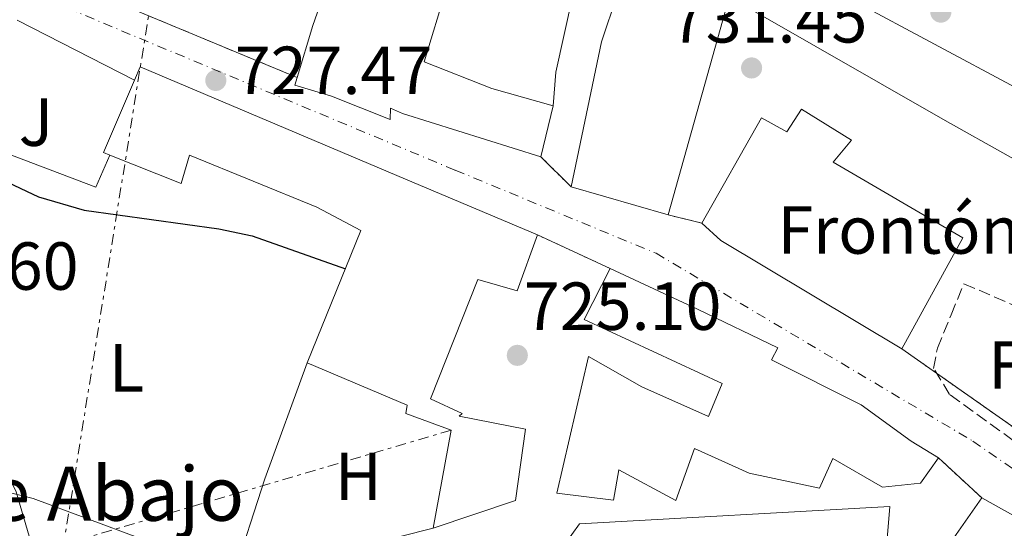
# Model space of a CAD drawing. Units: metres. Extents: x 563041 to 566471, y 4735661 to 4738005.
# Drawn here: x 564890 to 565035, y 4736212 to 4736287 of the extents above; entities that cross this region are included whole.
import ezdxf
from ezdxf.enums import TextEntityAlignment as Align

# ---------------------------------------------------------------- set-up
doc = ezdxf.new("R2010")
doc.units = ezdxf.units.M
doc.header["$MEASUREMENT"] = 0
for name, pattern in [('DGN Style 2', [1.7399219301090239, 1.043953158065414, -0.6959687720436097]), ('DGN Style 3', [2.435890702152634, 1.739921930109024, -0.6959687720436097]), ('DGN Style 4', [2.7856150101045474, 1.391937544087219, -0.6959687720436097, 0.001739921930109024, -0.6959687720436097]), ('DGN Style 5', [1.217945351076317, 0.5219765790327072, -0.6959687720436097]), ('DGN Style 7', [3.4798438602180486, 1.565929737098122, -0.6959687720436097, 0.5219765790327072, -0.6959687720436097])]:
    doc.linetypes.add(name, pattern=pattern)
for name, color, linetype, lineweight in [('Carretera', 9, 'Continuous', 0), ('Cierre de vial', 7, 'DGN Style 5', 0), ('Cota de punto acotado terreno', 7, 'Continuous', 0), ('Curva de nivel directora', 30, 'Continuous', 30), ('Curva de nivel intermedia', 30, 'Continuous', 0), ('destino de construcciones', 7, 'Continuous', 0), ('Edificio', 1, 'Continuous', 13), ('Eje de carretera', 7, 'DGN Style 4', 0), ('Estanque', 4, 'Continuous', 0), ('Etiqueta de uso rústico', 92, 'Continuous', 0), ('Etiqueta de zona arbolada', 92, 'Continuous', 0), ('Línea  de muro-pared o tapia', 1, 'Continuous', 13), ('Línea eléctrica', 6, 'DGN Style 7', 0), ('Punto acotado terreno (símbolo)', 7, 'Continuous', 0), ('Texto de Fuente', 4, 'Continuous', 0), ('Valla', 7, 'DGN Style 2', 0), ('Zona ajardinada', 92, 'Continuous', 0), ('Zona arbolada', 92, 'DGN Style 3', 0)]:
    doc.layers.add(name, color=color, linetype=linetype, lineweight=lineweight)
doc.styles.add('Style-Arial', font='arial.ttf')

# ---------------------------------------------------------------- blocks, each defined once
blk = doc.blocks.new('5PATER')
at = {"layer": 'Estanque', "linetype": 'Continuous', "lineweight": 0}
h = blk.add_hatch(color=51, dxfattribs=at)
edge = h.paths.add_edge_path()
edge.add_ellipse((0, 0), major_axis=(-0.1095731443231308, -0.1110710700762829), ratio=0.9994222409660317, start_angle=0, end_angle=360)

msp = doc.modelspace()

# ---------------------------------------------------------------- linework, layer by layer
at = {"layer": 'Carretera', "color": 9, "linetype": 'Continuous', "lineweight": 0}
for points in [[(564881.350000001, 4736298.970000001, 727.779999999999), (564892.0300000006, 4736294.890000002, 727.8000000000029), (564907.1099999992, 4736288.329999999, 727.8500000000058), (564930.9299999995, 4736278.430000001, 728.3600000000006), (564930.5899999997, 4736277.290000002, 728.179999999993), (564935.9899999977, 4736275.689999999, 728.3300000000019), (564944.629999999, 4736272.249999999, 728.4600000000065), (564944.6700000013, 4736273.930000001, 728.6900000000023), (564946.4300000004, 4736273.13, 728.6999999999972), (564966.8700000012, 4736266.730000001, 729.1499999999943), (564971.3099999981, 4736262.329999999, 728.8099999999977), (564985.6299999988, 4736258.17, 729.0099999999949), (564990.5900000009, 4736256.970000001, 728.9900000000052), (564993.3900000016, 4736254.41, 728.8699999999953), (565020.1099999987, 4736238.410000001, 729.4600000000065), (565050.6299999979, 4736216.970000001, 729.4799999999959)], [(565049.9499999986, 4736206.329999999, 728.75), (565031.9100000005, 4736216.41, 727.5800000000019), (565025.5100000012, 4736222.330000001, 727.929999999993), (565021.5100000025, 4736224.81, 728.0399999999936), (565014.1099999995, 4736230.17, 728.3300000000019), (565000.9100000008, 4736236.810000001, 728.029999999999), (565001.8299999972, 4736238.569999999, 728.2299999999959), (564989.9499999996, 4736244.249999999, 727.7899999999936), (564977.1099999984, 4736250.250000001, 727.5200000000042), (564966.3900000006, 4736255.210000001, 727.6000000000058), (564946.910000001, 4736263.449999999, 727.429999999993), (564907.7500000007, 4736280.01, 727.1900000000023), (564906.9200000014, 4736278.060000001, 727), (564889.5899999999, 4736286.890000001, 727.0500000000029)]]:
    msp.add_polyline3d(points, dxfattribs=at)
at = {"layer": 'Cierre de vial', "color": 7, "linetype": 'DGN Style 5', "lineweight": 0, "extrusion": (-0.3974351540031344, 0.3938546575359774, 0.8288086673652265), "elevation": 1641471.867093209, "flags": 128}
msp.add_lwpolyline([(-3761846.11479233, -2430114.792295479), (-3761846.11479233, -2430122.334311124)], dxfattribs=at)
at = {"layer": 'Cierre de vial', "color": 7, "linetype": 'DGN Style 5', "lineweight": 0, "extrusion": (0.687069988410043, -0.16622661002889, 0.707321387450236), "elevation": -398584.9924755268, "flags": 128}
msp.add_lwpolyline([(4736304.799111206, 399864.7827410177), (4736304.799111206, 399871.9974204992)], dxfattribs=at)
at = {"layer": 'Cierre de vial', "color": 7, "linetype": 'DGN Style 5', "lineweight": 0, "extrusion": (0.07351905234060602, -0.03401627795559877, 0.9967135204144603), "elevation": -118839.9504228104, "flags": 128}
msp.add_lwpolyline([(4535686.68971519, 1471288.355598087), (4535686.68971519, 1471300.206403965)], dxfattribs=at)
at = {"layer": 'Cierre de vial', "color": 7, "linetype": 'DGN Style 5', "lineweight": 0, "extrusion": (0.08337001956605716, -0.05856661925328113, 0.9947961554744754), "elevation": -229544.0325285389, "flags": 128}
msp.add_lwpolyline([(4200328.368003732, 2248462.826188518), (4200328.368003732, 2248500.319339892)], dxfattribs=at)
at = {"layer": 'Cierre de vial', "color": 7, "linetype": 'DGN Style 5', "lineweight": 0, "extrusion": (-0.1842109415563216, 0.1703951210012905, 0.9680040453169031), "elevation": 703653.8844501356, "flags": 128}
msp.add_lwpolyline([(-3860534.199678848, -2711485.641642271), (-3860534.199678848, -2711494.647973378)], dxfattribs=at)
at = {"layer": 'Curva de nivel directora', "color": 30, "linetype": 'Continuous', "lineweight": 30, "elevation": 725.0000000000007, "flags": 128}
msp.add_lwpolyline([(564859.5300000006, 4736276.300000003), (564861.0599999995, 4736276.28), (564868.1099999992, 4736273.77), (564872.5700000006, 4736271.520000001), (564882.8300000001, 4736265.530000002), (564892.77, 4736260.820000002), (564899.4699999989, 4736258.890000001), (564919.3499999986, 4736256.09), (564924.2500000002, 4736255.060000001), (564938.019999999, 4736250.210000001)], dxfattribs=at)
at = {"layer": 'Curva de nivel intermedia', "color": 30, "linetype": 'Continuous', "lineweight": 0, "elevation": 720, "flags": 128}
msp.add_lwpolyline([(564883.7900000013, 4736218.330000001), (564891.9500000019, 4736216.33), (564907.7900000004, 4736210.409999999), (564918.630000001, 4736205.289999999), (564930.7500000002, 4736205.850000001), (564936.3499999993, 4736204.970000001), (564941.3499999995, 4736201.929999999), (564946.0700000001, 4736198.009999999), (564954.2300000008, 4736189.210000001), (564965.3100000005, 4736181.529999998), (564972.1900000004, 4736174.81), (564976.2300000016, 4736168.649999999), (564989.35, 4736153.77), (565000.8299999998, 4736143.689999999), (565006.9500000019, 4736137.449999998), (565014.67, 4736127.609999999), (565025.3099999995, 4736109.689999999)], dxfattribs=at)
at = {"layer": 'Edificio', "color": 51, "linetype": 'Continuous', "lineweight": 13, "extrusion": (-0.06209788150425401, -0.2330922927023499, 0.9704699048375719), "elevation": -1138359.060594689, "flags": 128}
msp.add_lwpolyline([(-673393.7796510844, 4582796.176792255), (-673394.7638934004, 4582796.301158903), (-673393.0998451662, 4582808.15744599)], dxfattribs=at)
at = {"layer": 'Edificio', "color": 51, "linetype": 'Continuous', "lineweight": 13, "extrusion": (-0.005417462485834156, -0.02263295438536475, 0.9997291635618142), "elevation": -109521.9846401307, "flags": 128}
msp.add_lwpolyline([(-553090.2817832719, 4736410.031267179), (-553090.281783272, 4736402.296747156)], dxfattribs=at)
at = {"layer": 'Edificio', "color": 51, "linetype": 'Continuous', "lineweight": 13, "extrusion": (0.01030304776225031, -0.002993064154336939, 0.9999424427304688), "elevation": -7616.223139265673, "flags": 128}
msp.add_lwpolyline([(564948.0309477407, 4736256.588921782), (564933.7100593264, 4736260.748940415)], dxfattribs=at)
at = {"layer": 'Edificio', "color": 51, "linetype": 'Continuous', "lineweight": 13, "extrusion": (0.5103392304285803, 0.8511940580164397, 0.1225664941289837), "elevation": 4319900.564106036, "flags": 128}
msp.add_lwpolyline([(1950855.361852507, -532752.3077055839), (1950886.506002858, -532752.1666420073), (1950890.223846059, -532758.3331354952)], dxfattribs=at)
at = {"layer": 'Edificio', "color": 51, "linetype": 'Continuous', "lineweight": 13, "extrusion": (-0.05540133865781722, -0.3038679484288374, 0.9511019722367163), "elevation": -1469789.498714259, "flags": 128}
msp.add_lwpolyline([(-293715.5083437501, 4528170.008602416), (-293715.5083437501, 4528185.484015173)], dxfattribs=at)
at = {"layer": 'Edificio', "color": 51, "linetype": 'Continuous', "lineweight": 13, "extrusion": (-0.1841656489935868, 0.1029040876859953, 0.9774936124948767), "elevation": 384034.3045821006, "flags": 128}
msp.add_lwpolyline([(-4410174.181563478, -1775919.148497204), (-4410174.181563477, -1775898.007551151)], dxfattribs=at)
at = {"layer": 'Edificio', "color": 1, "linetype": 'Continuous', "lineweight": 13}
for points in [[(565048.2100000001, 4736269.100000001, 741.6199999999953), (565045.1100000005, 4736261.689999999, 741.1699999999983), (565026.5099999999, 4736272.09, 741.029999999999), (564997.9100000003, 4736288.49, 741.4100000000036), (565002.8300000001, 4736296.09, 743.3699999999953), (564985.8700000001, 4736308.890000001, 743.1900000000023), (564991.6299999999, 4736315.850000001, 743.3500000000058), (565017.3899999997, 4736295.77, 743.2899999999936), (565012.9900000002, 4736289.77, 743.25), (565048.8300000001, 4736270.57, 741.7100000000065)], [(564994.1100000005, 4736288.33, 739.9100000000036), (564985.6299999999, 4736258.17, 738.6699999999983), (564971.3099999996, 4736262.33, 738.8300000000019), (564975.79, 4736283.689999999, 739.8500000000058), (564982.75, 4736304.41, 740.3300000000019), (564993.0300000003, 4736293.210000001, 739.9700000000012)], [(564941.8700000001, 4736298.41, 734.070000000007), (564949.3499999996, 4736295.449999999, 734.1900000000023), (564949.1600000003, 4736294.359999999, 734.7599999999949), (564948.8700000001, 4736292.730000001, 735.6100000000006), (564952.9500000002, 4736291.609999999, 734.8099999999977), (564949.6299999999, 4736280.730000001, 739.4100000000036), (564959.6299999999, 4736276.810000001, 739.1499999999943), (564968.6699999999, 4736274.25, 734.7899999999936), (564966.8700000001, 4736266.730000001, 734.6100000000006), (564946.4299999997, 4736273.130000001, 739.4100000000036), (564944.6699999999, 4736273.930000001, 738.0099999999949), (564944.6299999999, 4736272.25, 737.9900000000052), (564935.9900000002, 4736275.689999999, 737.6300000000047), (564930.5899999999, 4736277.289999999, 733.5899999999965), (564930.9299999997, 4736278.430000001, 733.6100000000006), (564933.2300000004, 4736286.09, 733.7700000000042), (564935.5499999998, 4736292.730000001, 734.070000000007), (564938.1500000004, 4736297.609999999, 734.429999999993), (564941.0300000003, 4736295.77, 735.7299999999959)], [(564907.75, 4736280.01, 732.5099999999949), (564946.9100000003, 4736263.449999999, 736.9499999999972), (564966.3899999997, 4736255.210000001, 736.4499999999972), (564963.3899999997, 4736246.970000001, 735.8099999999977), (564957.5499999998, 4736248.65, 735.9499999999972), (564950.5899999999, 4736231.050000001, 731.4700000000012), (564955.2300000004, 4736228.890000001, 728.1699999999983), (564954.79, 4736228.49, 732.7700000000042), (564964.5899999999, 4736226.57, 733.0899999999965), (564963.1100000005, 4736216.01, 732.6499999999943), (564950.9900000002, 4736211.930000001, 728.1499999999943), (564953.6299999999, 4736226.41, 732.929999999993), (564946.9500000002, 4736228.890000001, 727.9700000000012), (564947.1500000004, 4736230.09, 731.4700000000012), (564932.3899999997, 4736236.33, 731.929999999993), (564940.3099999996, 4736255.850000001, 737.8899999999995), (564933.79, 4736259.289999999, 735.4499999999972), (564915.0300000003, 4736266.970000001, 732.2299999999959), (564913.79, 4736262.810000001, 728.7700000000042), (564903.2699999996, 4736267, 729.1000000000058), (564902.3499999996, 4736267.369999999, 729.1300000000047), (564906.9199999999, 4736278.060000001, 731.9900000000052)], [(565005.3099999996, 4736273.77, 733.8699999999953), (565012.6699999999, 4736269.210000001, 733.8500000000058), (565009.9900000002, 4736265.930000001, 740.6499999999943), (565029.1100000005, 4736254.810000001, 739.5500000000029), (565020.1100000005, 4736238.41, 739.5500000000029), (564993.3899999997, 4736254.41, 739.6900000000023), (564990.5899999999, 4736256.970000001, 733.570000000007), (564999.3899999997, 4736272.49, 734.3500000000058), (565003.1500000004, 4736270.41, 740.4900000000052)], [(565014.1100000005, 4736230.17, 737.9900000000052), (565021.5099999999, 4736224.810000001, 736.070000000007), (565025.5099999999, 4736222.33, 732.0099999999949), (565022.8700000001, 4736218.57, 733.7899999999936), (565017.2699999996, 4736218.01, 736.4700000000012), (565009.9500000002, 4736222.25, 740.8099999999977), (565007.9500000002, 4736217.850000001, 737.929999999993), (564997.5899999999, 4736220.09, 737.6499999999943), (564989.5099999999, 4736223.689999999, 733.3500000000058), (564986.75, 4736216.01, 731.9900000000052), (564978.3499999996, 4736220.57, 731.3500000000058), (564977.5899999999, 4736216.09, 729.1900000000023), (564969.2300000004, 4736217.130000001, 728.570000000007), (564973.9100000003, 4736237.289999999, 733.929999999993), (564981.75, 4736232.810000001, 733.6900000000023), (564991.5899999999, 4736228.41, 733.029999999999), (564993.5899999999, 4736233.289999999, 734.8099999999977), (564973.2300000004, 4736242.730000001, 735.4100000000036), (564977.1100000005, 4736250.25, 735.4900000000052), (564989.9500000002, 4736244.25, 735.529999999999), (565001.8300000001, 4736238.57, 734.1499999999943), (565000.9100000003, 4736236.810000001, 734.7299999999959)], [(565049.9500000002, 4736206.33, 738.7299999999959), (565044.2300000004, 4736197.449999999, 738.6100000000006), (565034.3499999996, 4736204.41, 738.8500000000058), (565031.9900000002, 4736201.050000001, 735.3500000000058), (565030.3099999996, 4736202.41, 734.4100000000036), (565022.1100000005, 4736193.210000001, 730.8899999999995), (565020.9199999999, 4736193.890000001, 730.6900000000023), (565017.6299999999, 4736195.77, 730.1499999999943), (565019.6299999999, 4736198.17, 729.8500000000058), (565018.6699999999, 4736199.609999999, 729.8099999999977), (565025.0300000003, 4736206.57, 734.2299999999959), (565031.9100000003, 4736216.41, 734.2700000000042)], [(565017.7100000001, 4736207.449999999, 734.75), (565015.9500000002, 4736204.65, 734.1300000000047), (564985.6699999999, 4736203.689999999, 734.1499999999943), (564985.75, 4736205.210000001, 734.2700000000042), (564971.4699999997, 4736204.09, 732.1900000000023), (564970.3099999996, 4736209.449999999, 731.9900000000052), (564972.5499999998, 4736212.57, 731.75), (565018.3499999996, 4736215.130000001, 734.2299999999959)]]:
    msp.add_polyline3d(points, close=True, dxfattribs=at)
at = {"layer": 'Edificio', "color": 51, "linetype": 'Continuous', "lineweight": 13}
for points in [[(565045.1100000005, 4736261.689999999, 741.1699999999983), (565026.5099999999, 4736272.09, 741.029999999999), (564997.9100000003, 4736288.49, 741.4100000000036), (565002.8300000001, 4736296.09, 743.3699999999953), (564985.8700000001, 4736308.890000001, 743.1900000000023), (564991.6299999999, 4736315.850000001, 743.3500000000058), (565017.3899999997, 4736295.77, 743.2899999999936), (565012.9900000002, 4736289.77, 743.25), (565048.8300000001, 4736270.57, 741.7100000000065), (565048.2100000001, 4736269.100000001, 741.6199999999953)], [(564971.3099999996, 4736262.33, 738.8300000000019), (564975.79, 4736283.689999999, 739.8500000000058), (564982.75, 4736304.41, 740.3300000000019), (564993.0300000003, 4736293.210000001, 739.9700000000012), (564994.1100000005, 4736288.33, 739.9100000000036), (564985.6299999999, 4736258.17, 738.6699999999983)], [(564930.9299999997, 4736278.430000001, 733.6199999999953), (564933.2300000004, 4736286.09, 733.7700000000042), (564935.5499999998, 4736292.730000001, 734.070000000007), (564938.1500000004, 4736297.609999999, 734.429999999993)], [(564949.1600000003, 4736294.359999999, 734.7599999999949), (564948.8700000001, 4736292.730000001, 735.6100000000006), (564952.9500000002, 4736291.609999999, 734.8099999999977), (564949.6299999999, 4736280.730000001, 739.4100000000036), (564959.6299999999, 4736276.810000001, 739.1499999999943), (564968.6699999999, 4736274.25, 734.7899999999936)], [(564906.9199999999, 4736278.060000001, 731.9900000000052), (564907.75, 4736280.01, 732.5099999999949), (564946.9100000003, 4736263.449999999, 736.9499999999972), (564966.3899999997, 4736255.210000001, 736.4499999999972)], [(564966.8700000001, 4736266.730000001, 734.6100000000006), (564946.4299999997, 4736273.130000001, 739.4100000000036), (564944.6699999999, 4736273.930000001, 738.0099999999949), (564944.6299999999, 4736272.25, 737.9900000000052), (564935.9900000002, 4736275.689999999, 737.6300000000047), (564930.5899999999, 4736277.289999999, 733.5899999999965), (564930.9299999997, 4736278.430000001, 733.6100000000006)], [(564990.5899999999, 4736256.970000001, 733.570000000007), (564999.3899999997, 4736272.49, 734.3500000000058), (565003.1500000004, 4736270.41, 740.4900000000052), (565005.3099999996, 4736273.77, 733.8699999999953), (565012.6699999999, 4736269.210000001, 733.8500000000058), (565009.9900000002, 4736265.930000001, 740.6499999999943), (565029.1100000005, 4736254.810000001, 739.5500000000029), (565020.1100000005, 4736238.41, 739.5500000000029)], [(564932.3899999997, 4736236.33, 731.929999999993), (564940.3099999996, 4736255.850000001, 737.8899999999995), (564933.79, 4736259.289999999, 735.4499999999972), (564915.0300000003, 4736266.970000001, 732.2299999999959), (564913.79, 4736262.810000001, 728.7700000000042), (564903.2699999996, 4736267, 729.1000000000058)], [(564966.3899999997, 4736255.210000001, 736.4499999999972), (564963.3899999997, 4736246.970000001, 735.8099999999977), (564957.5499999998, 4736248.65, 735.9499999999972), (564950.5899999999, 4736231.050000001, 731.4700000000012), (564955.2300000004, 4736228.890000001, 728.1699999999983), (564954.79, 4736228.49, 732.7700000000042), (564964.5899999999, 4736226.57, 733.0899999999965), (564963.1100000005, 4736216.01, 732.6499999999943), (564950.9900000002, 4736211.930000001, 728.1499999999943)], [(565025.5099999999, 4736222.33, 732.0099999999949), (565022.8700000001, 4736218.57, 733.7899999999936), (565017.2699999996, 4736218.01, 736.4700000000012), (565009.9500000002, 4736222.25, 740.8099999999977), (565007.9500000002, 4736217.850000001, 737.929999999993), (564997.5899999999, 4736220.09, 737.6499999999943), (564989.5099999999, 4736223.689999999, 733.3500000000058), (564986.75, 4736216.01, 731.9900000000052), (564978.3499999996, 4736220.57, 731.3500000000058), (564977.5899999999, 4736216.09, 729.1900000000023), (564969.2300000004, 4736217.130000001, 728.570000000007), (564973.9100000003, 4736237.289999999, 733.929999999993), (564981.75, 4736232.810000001, 733.6900000000023), (564991.5899999999, 4736228.41, 733.029999999999), (564993.5899999999, 4736233.289999999, 734.8099999999977), (564973.2300000004, 4736242.730000001, 735.4100000000036), (564977.1100000005, 4736250.25, 735.4900000000052)], [(564977.1100000005, 4736250.25, 735.4900000000052), (564989.9500000002, 4736244.25, 735.529999999999), (565001.8300000001, 4736238.57, 734.1499999999943), (565000.9100000003, 4736236.810000001, 734.7299999999959), (565014.1100000005, 4736230.17, 737.9900000000052), (565021.5099999999, 4736224.810000001, 736.070000000007), (565025.5099999999, 4736222.33, 732.0099999999949)], [(564953.6299999999, 4736226.41, 732.929999999993), (564946.9500000002, 4736228.890000001, 727.9700000000012), (564947.1500000004, 4736230.09, 731.4700000000012), (564932.3899999997, 4736236.33, 731.929999999993)], [(565020.9199999999, 4736193.890000001, 730.6900000000023), (565017.6299999999, 4736195.77, 730.1499999999943), (565019.6299999999, 4736198.17, 729.8500000000058), (565018.6699999999, 4736199.609999999, 729.8099999999977), (565025.0300000003, 4736206.57, 734.2299999999959), (565031.9100000003, 4736216.41, 734.2700000000042)], [(564985.6699999999, 4736203.689999999, 734.1499999999943), (564985.75, 4736205.210000001, 734.2700000000042), (564971.4699999997, 4736204.09, 732.1900000000023), (564970.3099999996, 4736209.449999999, 731.9900000000052), (564972.5499999998, 4736212.57, 731.75), (565018.3499999996, 4736215.130000001, 734.2299999999959), (565017.7100000001, 4736207.449999999, 734.75), (565015.9500000002, 4736204.65, 734.1300000000047), (564985.6699999999, 4736203.689999999, 734.1499999999943)]]:
    msp.add_polyline3d(points, dxfattribs=at)
at = {"layer": 'Eje de carretera', "color": 7, "linetype": 'DGN Style 4', "lineweight": 0}
msp.add_polyline3d([(564720.1, 4736311.650000001, 730.4400000000023), (564738.4100000006, 4736307.480000001, 729.6799999999931), (564760.7600000004, 4736307.070000002, 730.050000000003), (564835.4600000001, 4736302.53, 728.0200000000042), (564865.0799999983, 4736298.890000002, 728.0599999999977), (564889.0399999995, 4736292.020000001, 727.4499999999972), (564954.2399999974, 4736264.76, 728.1300000000047), (564983.8599999981, 4736252.5, 728.179999999993), (565030.5699999989, 4736224.810000001, 728.3999999999944), (565063.0100000004, 4736202.310000001, 730.2100000000065), (565099.5399999977, 4736173.700000001, 729.8300000000019), (565110.4400000009, 4736167.240000002, 730.3999999999944), (565127.6700000018, 4736161.310000001, 730.7200000000012), (565158.4999999995, 4736151.750000001, 731.6399999999995), (565257.4399999997, 4736120.87, 732.9400000000023)], dxfattribs=at)
at = {"layer": 'Línea  de muro-pared o tapia', "color": 1, "linetype": 'Continuous', "lineweight": 13, "extrusion": (0.01099367586664046, -0.005601509399994291, 0.9999238781944259), "elevation": -19591.55794789772, "flags": 128}
msp.add_lwpolyline([(564847.4408049562, 4736251.452748868), (564864.7723961556, 4736242.622610335)], dxfattribs=at)
at = {"layer": 'Línea  de muro-pared o tapia', "color": 1, "linetype": 'Continuous', "lineweight": 13, "extrusion": (0.6428356039753199, -0.2849732084059787, 0.7110222617840376), "elevation": -986026.175253941, "flags": 128}
msp.add_lwpolyline([(4558770.440888467, 998065.1650409987), (4558785.843165612, 998067.3835672631), (4558804.023104292, 998069.1185685722)], dxfattribs=at)
at = {"layer": 'Línea  de muro-pared o tapia', "color": 1, "linetype": 'Continuous', "lineweight": 13, "extrusion": (-0.0608178954941316, -0.01526603044762496, 0.9980321296942484), "elevation": -105939.7304976547, "flags": 128}
msp.add_lwpolyline([(-4456161.736694943, 1697725.814447472), (-4456161.736694943, 1697695.194689144)], dxfattribs=at)
at = {"layer": 'Línea  de muro-pared o tapia', "color": 1, "linetype": 'Continuous', "lineweight": 13}
for points in [[(564975.1500000004, 4736300.01, 733.9900000000052), (564971.5099999999, 4736290.41, 732.6300000000047), (564969.0700000003, 4736279.210000001, 731.7899999999936), (564968.6699999999, 4736274.25, 731.25)], [(564921.3499999996, 4736204.49, 722.0599999999977), (564895.2699999996, 4736198.810000001, 719.0800000000019), (564893.6200000001, 4736203.75, 719.8500000000058), (564892.2300000004, 4736207.930000001, 720.5), (564889.4699999997, 4736217.289999999, 721.5), (564886.8300000001, 4736222.49, 721.8000000000029), (564885.2699999996, 4736226.730000001, 722.1399999999995), (564878.3499999996, 4736238.01, 722.9199999999983), (564874.9500000002, 4736241.529999999, 723.1999999999972), (564868.79, 4736248.730000001, 723.9600000000065), (564863.3499999996, 4736254.09, 724.4799999999959), (564861.9100000003, 4736257.930000001, 724.8399999999965), (564862.5899999999, 4736262.33, 725.2400000000052), (564873.9100000003, 4736279.77, 727.3399999999965)], [(564903.2699999996, 4736267, 726.8800000000047), (564901.1900000004, 4736262.25, 726.7200000000012), (564882.3899999997, 4736269.369999999, 726.6999999999972), (564881.9500000002, 4736274.57, 726.6999999999972)]]:
    msp.add_polyline3d(points, dxfattribs=at)
at = {"layer": 'Línea eléctrica', "color": 6, "linetype": 'DGN Style 7', "lineweight": 0, "extrusion": (-0.0390334088467366, -0.100522648780103, 0.9941687935537081), "elevation": -497430.9778612746, "flags": 128}
msp.add_lwpolyline([(-1187743.325622038, 4592694.410554902), (-1187790.503032263, 4592657.780554024), (-1187808.240080644, 4592740.963112981)], dxfattribs=at)
at = {"layer": 'Valla', "color": 7, "linetype": 'DGN Style 2', "lineweight": 0, "elevation": 727.5200000000042, "flags": 128}
msp.add_lwpolyline([(564930.9299999997, 4736278.430000001), (564907.1100000005, 4736288.33)], dxfattribs=at)
at = {"layer": 'Zona arbolada', "color": 92, "linetype": 'DGN Style 3', "lineweight": 0}
msp.add_polyline3d([(565045.79, 4736224.17, 732.9100000000036), (565040.7999999998, 4736223.27, 732.75), (565039.3499999996, 4736223.449999999, 732.7100000000065), (565036.5499999998, 4736224.890000001, 732.7100000000065), (565027.1500000004, 4736231.689999999, 732.6900000000023), (565024.79, 4736235.529999999, 732.6900000000023), (565025.3499999996, 4736238.49, 732.6900000000023), (565027.3899999997, 4736243.449999999, 732.6900000000023), (565029.2699999996, 4736248.01, 733.75), (565040.79, 4736243.050000001, 733.4700000000012), (565050.6699999999, 4736237.529999999, 733.4900000000052), (565054.7100000001, 4736233.609999999, 733.4700000000012), (565055.2300000004, 4736229.529999999, 733.429999999993), (565053.2699999996, 4736226.41, 733.2700000000042)], close=True, dxfattribs=at)
msp.add_polyline3d([(565040.7999999998, 4736223.27, 732.75), (565039.3499999996, 4736223.449999999, 732.7100000000065), (565036.5499999998, 4736224.890000001, 732.7100000000065), (565027.1500000004, 4736231.689999999, 732.6900000000023), (565024.79, 4736235.529999999, 732.6900000000023), (565025.3499999996, 4736238.49, 732.6900000000023), (565027.3899999997, 4736243.449999999, 732.6900000000023), (565029.2699999996, 4736248.01, 733.75), (565040.79, 4736243.050000001, 733.4700000000012), (565050.6699999999, 4736237.529999999, 733.4900000000052), (565054.7100000001, 4736233.609999999, 733.4700000000012), (565055.2300000004, 4736229.529999999, 733.429999999993), (565053.2699999996, 4736226.41, 733.2700000000042), (565045.79, 4736224.17, 732.9100000000036), (565040.7999999998, 4736223.27, 732.75)], dxfattribs=at)

# ---------------------------------------------------------------- block references
at = {"layer": 'Punto acotado terreno (símbolo)', "color": 7, "linetype": 'Continuous', "lineweight": 0, "xscale": 10, "yscale": 10, "zscale": 10}
for p in [(565025.8700000006, 4736288.090000001, 734.539999999994), (564997.9499999987, 4736279.850000001, 731.4499999999977), (564918.9100000004, 4736278.01, 727.4700000000016), (564963.3900000005, 4736237.45, 725.1000000000058)]:
    msp.add_blockref('5PATER', p, dxfattribs=at)

# ---------------------------------------------------------------- texts
at = {"layer": 'Cota de punto acotado terreno', "color": 7, "linetype": 'Continuous', "lineweight": 0, "style": 'Style-Arial'}
for s, p in [('731.45', (564985.8799999993, 4736283.600000001, 731.4499999999972)), ('727.47', (564921.6999999982, 4736276, 727.4700000000012)), ('721.60', (564869.5100000012, 4736247.119999999, 721.6000000000058)), ('725.10', (564964.3500000021, 4736241.199999998, 725.1000000000058))]:
    msp.add_text(s, height=7.000000000000002, dxfattribs=at).set_placement(p)
at = {"layer": 'destino de construcciones', "color": 7, "linetype": 'Continuous', "lineweight": 0, "style": 'Style-Arial'}
msp.add_text('Frontón', height=7.000000000000002, dxfattribs=at).set_placement((565019.6524457003, 4736255.94001, 730.320000000007), align=Align.MIDDLE_CENTER)
at = {"layer": 'Etiqueta de uso rústico', "color": 92, "linetype": 'Continuous', "lineweight": 0, "style": 'Style-Arial'}
for s, p in [('L', (564905.7314203788, 4736235.610009999, 722.4100000000036)), ('H', (564939.9216459892, 4736219.61001, 721.7599999999949))]:
    msp.add_text(s, height=7.000000000000002, dxfattribs=at).set_placement(p, align=Align.MIDDLE_CENTER)
at = {"layer": 'Etiqueta de zona arbolada', "color": 92, "linetype": 'Continuous', "lineweight": 0, "style": 'Style-Arial'}
msp.add_text('Fd', height=7.000000000000002, dxfattribs=at).set_placement((565038.4574413646, 4736236.010009999, 729.8999999999943), align=Align.MIDDLE_CENTER)
at = {"layer": 'Texto de Fuente', "color": 4, "linetype": 'Continuous', "lineweight": 0, "style": 'Style-Arial'}
msp.add_text('Fuente de Abajo', height=8, dxfattribs=at).set_placement((564840.7399999977, 4736213.040000002, 719.4499999999972))
at = {"layer": 'Zona ajardinada', "color": 92, "linetype": 'Continuous', "lineweight": 0, "style": 'Style-Arial'}
msp.add_text('J', height=7.000000000000002, dxfattribs=at).set_placement((564892.3869051344, 4736271.85001, 725.8600000000006), align=Align.MIDDLE_CENTER)

doc.saveas('drawing.dxf')
